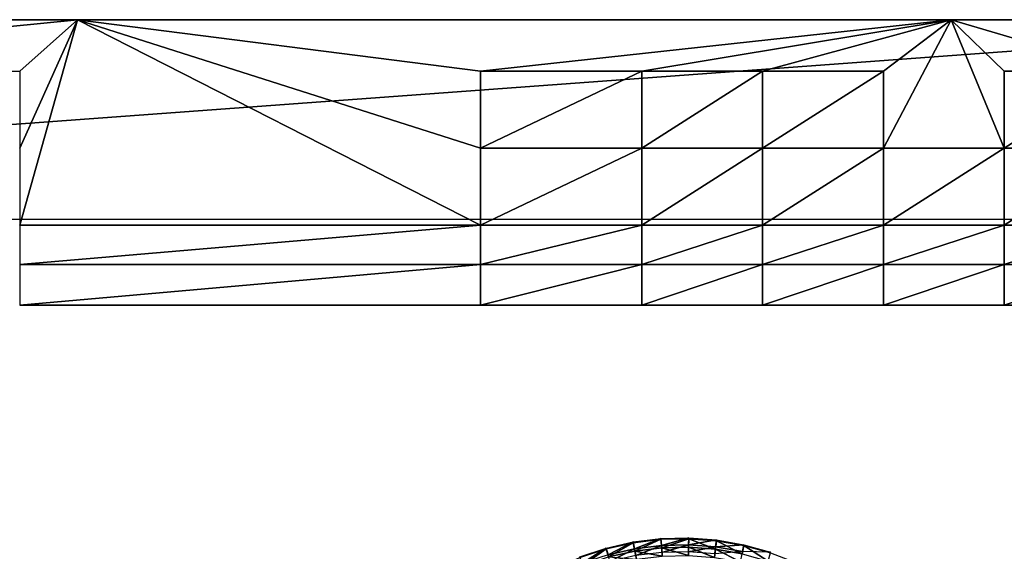
# Model space of a CAD drawing. Units: inches. Extents: x -7.7 to 14.7, y -14 to 7.7.
# Drawn here: x -0.2 to 3.5, y 5.5 to 7.5 of the extents above; entities that cross this region are included whole.
import ezdxf

# ---------------------------------------------------------------- set-up
doc = ezdxf.new("R2010")
doc.units = ezdxf.units.IN
doc.header["$MEASUREMENT"] = 0
doc.layers.add('SEAT-SEAT', color=5, linetype='Continuous')

msp = doc.modelspace()

# ---------------------------------------------------------------- linework, layer by layer
at = {"layer": 'SEAT-SEAT'}
for points in [[(5.8374, 7.519, 25.0298), (-5.0998, 7.519, 24.8316), (-5.8372, 7.519, 25.0298)], [(-5.8372, 7.519, 25.0298), (-5.8311, 7.519, 25.1289), (5.8374, 7.519, 25.0298)], [(5.8374, 7.519, 25.0298), (-5.8311, 7.519, 25.1289), (5.8314, 7.519, 25.129)], [(5.8314, 7.519, 25.129), (-5.8311, 7.519, 25.1289), (-5.8273, 7.519, 25.1784)], [(5.8314, 7.519, 25.129), (-5.8273, 7.519, 25.1784), (5.8276, 7.519, 25.1784)], [(5.8276, 7.519, 25.1784), (-5.8273, 7.519, 25.1784), (0.0002, 7.519, 25.5238)], [(-5.8273, 7.519, 25.1784), (-5.8181, 7.519, 25.2272), (0.0002, 7.519, 25.5238)], [(0.0002, 7.519, 25.5238), (-5.8181, 7.519, 25.2272), (-5.8029, 7.519, 25.2744)], [(0.0002, 7.519, 25.5238), (-5.8029, 7.519, 25.2744), (-3.1771, 7.519, 25.5238)], [(-5.0998, 7.519, 24.8316), (5.0999, 7.519, 24.8316), (-5.0994, 6.7709, 24.8316)], [(5.8374, 7.519, 25.0298), (5.0999, 7.519, 24.8316), (-5.0998, 7.519, 24.8316)], [(-5.0994, 6.7709, 24.8316), (5.0999, 7.519, 24.8316), (5.0995, 6.7709, 24.8316)], [(0, 7.5195, 25.5238), (-3.1771, 7.519, 25.5238), (-3.274, 7.5195, 25.5238)], [(0, 7.519, 25.5829), (0, 7.5195, 25.5238), (-3.274, 7.5195, 25.5238)], [(-3.274, 7.5195, 25.5238), (-3.274, 7.519, 25.5829), (0, 7.519, 25.5829)], [(-3.274, 7.519, 25.5829), (-1.9443, 7.3265, 25.5812), (0, 7.519, 25.5829)], [(0, 7.5195, 25.5238), (0.0002, 7.519, 25.5238), (-3.1771, 7.519, 25.5238)], [(0, 7.519, 25.5829), (-1.9443, 7.3265, 25.5812), (-0.217, 7.3265, 25.5812)], [(0, 7.519, 25.5829), (-0.217, 7.3265, 25.5812), (-0.217, 7.0378, 25.5787)], [(-0.217, 7.0378, 25.5787), (-0.217, 6.7491, 25.5761), (0, 7.519, 25.5829)], [(-0.217, 6.7491, 25.5761), (1.5103, 6.7491, 25.5761), (0, 7.519, 25.5829)], [(3.274, 7.5195, 25.5238), (3.1774, 7.519, 25.5238), (0, 7.5195, 25.5238)], [(0, 7.5195, 25.5238), (3.1774, 7.519, 25.5238), (0.0002, 7.519, 25.5238)], [(0, 7.519, 25.5829), (2.1144, 7.5192, 25.5533), (0, 7.5195, 25.5238)], [(3.274, 7.5195, 25.5238), (0, 7.5195, 25.5238), (2.1144, 7.5192, 25.5533)], [(3.274, 7.519, 25.5829), (2.1144, 7.5192, 25.5533), (0, 7.519, 25.5829)], [(0, 7.519, 25.5829), (1.5103, 7.3265, 25.5812), (3.274, 7.519, 25.5829)], [(0, 7.519, 25.5829), (1.5103, 6.7491, 25.5761), (1.5103, 7.0378, 25.5787)], [(0, 7.519, 25.5829), (1.5103, 7.0378, 25.5787), (1.5103, 7.3265, 25.5812)], [(5.8276, 7.519, 25.1784), (0.0002, 7.519, 25.5238), (5.8184, 7.519, 25.2272)], [(5.8184, 7.519, 25.2272), (0.0002, 7.519, 25.5238), (5.8031, 7.519, 25.2744)], [(5.8031, 7.519, 25.2744), (0.0002, 7.519, 25.5238), (3.1774, 7.519, 25.5238)], [(3.274, 7.519, 25.5829), (1.5103, 7.3265, 25.5812), (2.1144, 7.3265, 25.5812)], [(2.5675, 7.5192, 25.5533), (3.274, 7.5195, 25.5238), (2.1144, 7.5192, 25.5533)], [(2.5675, 7.5192, 25.5533), (2.1144, 7.5192, 25.5533), (3.274, 7.519, 25.5829)], [(3.274, 7.519, 25.5829), (2.1144, 7.3265, 25.5812), (2.5675, 7.3265, 25.5812)], [(3.0205, 7.5192, 25.5533), (3.274, 7.5195, 25.5238), (2.5675, 7.5192, 25.5533)], [(2.5675, 7.5192, 25.5533), (3.274, 7.519, 25.5829), (3.0205, 7.5192, 25.5533)], [(3.274, 7.519, 25.5829), (2.5675, 7.3265, 25.5812), (3.0205, 7.3265, 25.5812)], [(3.0205, 7.5192, 25.5533), (3.4736, 7.5192, 25.5533), (3.274, 7.5195, 25.5238)], [(3.274, 7.519, 25.5829), (3.4736, 7.5192, 25.5533), (3.0205, 7.5192, 25.5533)], [(3.4736, 7.0378, 25.5787), (3.274, 7.519, 25.5829), (3.0205, 7.0378, 25.5787)], [(3.0205, 7.3265, 25.5812), (3.0205, 7.0378, 25.5787), (3.274, 7.519, 25.5829)], [(3.274, 7.5195, 25.5238), (4.766, 7.519, 25.5238), (3.1774, 7.519, 25.5238)], [(5.8031, 7.519, 25.2744), (3.1774, 7.519, 25.5238), (5.7821, 7.519, 25.3193)], [(5.7821, 7.519, 25.3193), (3.1774, 7.519, 25.5238), (5.7556, 7.519, 25.3612)], [(5.7556, 7.519, 25.3612), (3.1774, 7.519, 25.5238), (5.724, 7.519, 25.3995)], [(5.724, 7.519, 25.3995), (3.1774, 7.519, 25.5238), (5.6879, 7.519, 25.4334)], [(5.6879, 7.519, 25.4334), (3.1774, 7.519, 25.5238), (4.766, 7.519, 25.5238)], [(4.9111, 7.5195, 25.5238), (4.766, 7.519, 25.5238), (3.274, 7.5195, 25.5238)], [(3.9266, 7.5192, 25.5533), (4.9111, 7.5195, 25.5238), (3.274, 7.5195, 25.5238)], [(3.9266, 7.5192, 25.5533), (3.274, 7.5195, 25.5238), (3.4736, 7.5192, 25.5533)], [(4.9111, 7.519, 25.5829), (3.9266, 7.5192, 25.5533), (3.274, 7.519, 25.5829)], [(3.274, 7.519, 25.5829), (3.9266, 7.5192, 25.5533), (3.4736, 7.5192, 25.5533)], [(3.4736, 7.3265, 25.5812), (3.9266, 7.3265, 25.5812), (3.274, 7.519, 25.5829)], [(3.4736, 7.3265, 25.5812), (3.274, 7.519, 25.5829), (3.4736, 7.0378, 25.5787)], [(3.9266, 7.3265, 25.5812), (4.9111, 7.519, 25.5829), (3.274, 7.519, 25.5829)], [(1.5103, 7.3265, 25.5812), (1.5103, 7.0378, 25.5787), (2.1144, 7.3265, 25.5812)], [(2.1144, 7.3265, 25.5812), (1.5103, 7.0378, 25.5787), (2.1144, 7.0378, 25.5787)], [(2.5675, 7.3265, 25.5812), (2.1144, 7.3265, 25.5812), (2.1144, 7.0378, 25.5787)], [(2.5675, 7.3265, 25.5812), (2.1144, 7.0378, 25.5787), (2.5675, 7.0378, 25.5787)], [(3.0205, 7.3265, 25.5812), (2.5675, 7.3265, 25.5812), (2.5675, 7.0378, 25.5787)], [(3.0205, 7.3265, 25.5812), (2.5675, 7.0378, 25.5787), (3.0205, 7.0378, 25.5787)], [(3.4736, 7.0378, 25.5787), (3.9266, 7.0378, 25.5787), (3.9266, 7.3265, 25.5812)], [(3.4736, 7.0378, 25.5787), (3.9266, 7.3265, 25.5812), (3.4736, 7.3265, 25.5812)], [(1.5103, 6.7491, 25.5761), (2.1144, 6.7491, 25.5761), (2.1144, 7.0378, 25.5787)], [(2.1144, 7.0378, 25.5787), (1.5103, 7.0378, 25.5787), (1.5103, 6.7491, 25.5761)], [(2.5675, 7.0378, 25.5787), (2.1144, 7.0378, 25.5787), (2.1144, 6.7491, 25.5761)], [(2.5675, 7.0378, 25.5787), (2.1144, 6.7491, 25.5761), (2.5675, 6.7491, 25.5761)], [(3.0205, 6.7491, 25.5761), (3.0205, 7.0378, 25.5787), (2.5675, 6.7491, 25.5761)], [(3.0205, 7.0378, 25.5787), (2.5675, 7.0378, 25.5787), (2.5675, 6.7491, 25.5761)], [(3.4736, 7.0378, 25.5787), (3.0205, 7.0378, 25.5787), (3.0205, 6.7491, 25.5761)], [(3.4736, 6.7491, 25.5761), (3.4736, 7.0378, 25.5787), (3.0205, 6.7491, 25.5761)], [(3.4736, 6.7491, 25.5761), (3.9266, 6.7491, 25.5761), (3.9266, 7.0378, 25.5787)], [(3.4736, 6.7491, 25.5761), (3.9266, 7.0378, 25.5787), (3.4736, 7.0378, 25.5787)], [(-0.217, 6.7491, 25.5761), (-0.217, 6.6019, 25.5746), (1.5103, 6.7491, 25.5761)], [(-0.217, 6.6019, 25.5746), (1.5103, 6.6019, 25.5746), (1.5103, 6.7491, 25.5761)], [(1.5103, 6.7491, 25.5761), (1.5103, 6.6019, 25.5746), (2.1144, 6.7491, 25.5761)], [(2.1144, 6.7491, 25.5761), (1.5103, 6.6019, 25.5746), (2.1144, 6.6019, 25.5746)], [(2.5675, 6.6019, 25.5746), (2.5675, 6.7491, 25.5761), (2.1144, 6.6019, 25.5746)], [(2.5675, 6.7491, 25.5761), (2.1144, 6.7491, 25.5761), (2.1144, 6.6019, 25.5746)], [(3.0205, 6.7491, 25.5761), (2.5675, 6.7491, 25.5761), (2.5675, 6.6019, 25.5746)], [(3.0205, 6.6019, 25.5746), (3.0205, 6.7491, 25.5761), (2.5675, 6.6019, 25.5746)], [(3.4736, 6.6019, 25.5746), (3.4736, 6.7491, 25.5761), (3.0205, 6.6019, 25.5746)], [(3.0205, 6.6019, 25.5746), (3.4736, 6.7491, 25.5761), (3.0205, 6.7491, 25.5761)], [(3.4736, 6.6019, 25.5746), (3.9266, 6.6019, 25.5746), (3.9266, 6.7491, 25.5761)], [(3.4736, 6.6019, 25.5746), (3.9266, 6.7491, 25.5761), (3.4736, 6.7491, 25.5761)], [(1.5103, 6.4495, 25.5692), (1.5103, 6.6019, 25.5746), (-0.217, 6.4495, 25.5692)], [(-0.217, 6.4495, 25.5692), (1.5103, 6.6019, 25.5746), (-0.217, 6.6019, 25.5746)], [(2.1144, 6.4495, 25.5692), (2.1144, 6.6019, 25.5746), (1.5103, 6.4495, 25.5692)], [(2.1144, 6.6019, 25.5746), (1.5103, 6.6019, 25.5746), (1.5103, 6.4495, 25.5692)], [(2.5675, 6.6019, 25.5746), (2.1144, 6.6019, 25.5746), (2.1144, 6.4495, 25.5692)], [(2.5675, 6.4495, 25.5692), (2.5675, 6.6019, 25.5746), (2.1144, 6.4495, 25.5692)], [(3.0205, 6.4495, 25.5692), (3.0205, 6.6019, 25.5746), (2.5675, 6.4495, 25.5692)], [(2.5675, 6.4495, 25.5692), (3.0205, 6.6019, 25.5746), (2.5675, 6.6019, 25.5746)], [(3.4736, 6.4495, 25.5692), (3.4736, 6.6019, 25.5746), (3.0205, 6.4495, 25.5692)], [(3.0205, 6.4495, 25.5692), (3.4736, 6.6019, 25.5746), (3.0205, 6.6019, 25.5746)], [(3.4736, 6.4495, 25.5692), (3.9266, 6.4495, 25.5692), (3.9266, 6.6019, 25.5746)], [(3.4736, 6.4495, 25.5692), (3.9266, 6.6019, 25.5746), (3.4736, 6.6019, 25.5746)], [(2.0876, 5.5356, 25.4606), (2.083, 5.5615, 25.4631), (2.1865, 5.5742, 25.4637)], [(2.0876, 5.5356, 25.4606), (2.1865, 5.5742, 25.4637), (2.1884, 5.548, 25.4612)], [(2.1884, 5.548, 25.4612), (2.1865, 5.5742, 25.4637), (2.2907, 5.5766, 25.4638)], [(2.1865, 5.5713, 25.5227), (2.1893, 5.5395, 25.5196), (2.2906, 5.5737, 25.5228)], [(2.1884, 5.548, 25.4612), (2.2907, 5.5766, 25.4638), (2.2901, 5.5504, 25.4613)], [(2.2906, 5.5737, 25.5228), (2.1893, 5.5395, 25.5196), (2.2901, 5.5419, 25.5198)], [(2.2901, 5.5504, 25.4613), (2.2907, 5.5766, 25.4638), (2.3946, 5.5688, 25.4634)], [(2.2906, 5.5737, 25.5228), (2.2901, 5.5419, 25.5198), (2.3915, 5.5343, 25.5194)], [(2.3915, 5.5343, 25.5194), (2.3945, 5.5659, 25.5224), (2.2906, 5.5737, 25.5228)], [(1.8917, 5.4817, 25.458), (1.8823, 5.5061, 25.4604), (1.9813, 5.5387, 25.462)], [(1.9813, 5.5359, 25.521), (1.8823, 5.5033, 25.5194), (1.8938, 5.4737, 25.5164)], [(1.8917, 5.4817, 25.458), (1.9813, 5.5387, 25.462), (1.9883, 5.5135, 25.4595)], [(1.8938, 5.4737, 25.5164), (1.9898, 5.5052, 25.518), (1.9813, 5.5359, 25.521)], [(1.9883, 5.5135, 25.4595), (1.9813, 5.5387, 25.462), (2.083, 5.5615, 25.4631)], [(1.9813, 5.5359, 25.521), (1.9898, 5.5052, 25.518), (2.083, 5.5586, 25.5221)], [(1.9883, 5.5135, 25.4595), (2.083, 5.5615, 25.4631), (2.0876, 5.5356, 25.4606)], [(2.083, 5.5586, 25.5221), (1.9898, 5.5052, 25.518), (2.0891, 5.5273, 25.519)], [(2.083, 5.5586, 25.5221), (2.0891, 5.5273, 25.519), (2.1865, 5.5713, 25.5227)], [(2.1884, 5.548, 25.4612), (2.092, 5.5103, 25.4556), (2.0876, 5.5356, 25.4606)], [(2.1865, 5.5713, 25.5227), (2.0891, 5.5273, 25.519), (2.1893, 5.5395, 25.5196)], [(2.0891, 5.5273, 25.519), (2.1916, 5.5084, 25.5136), (2.1893, 5.5395, 25.5196)], [(2.1884, 5.548, 25.4612), (2.1904, 5.5223, 25.4562), (2.092, 5.5103, 25.4556)], [(2.2901, 5.5504, 25.4613), (2.1904, 5.5223, 25.4562), (2.1884, 5.548, 25.4612)], [(2.2901, 5.5419, 25.5198), (2.1893, 5.5395, 25.5196), (2.2893, 5.5107, 25.5137)], [(2.2893, 5.5107, 25.5137), (2.1893, 5.5395, 25.5196), (2.1916, 5.5084, 25.5136)], [(2.2901, 5.5504, 25.4613), (2.2894, 5.5247, 25.4563), (2.1904, 5.5223, 25.4562)], [(2.2893, 5.5107, 25.5137), (2.3876, 5.5033, 25.5133), (2.2901, 5.5419, 25.5198)], [(2.3914, 5.5429, 25.461), (2.2894, 5.5247, 25.4563), (2.2901, 5.5504, 25.4613)], [(2.3914, 5.5429, 25.461), (2.3883, 5.5173, 25.456), (2.2894, 5.5247, 25.4563)], [(2.2901, 5.5504, 25.4613), (2.3946, 5.5688, 25.4634), (2.3914, 5.5429, 25.461)], [(2.3915, 5.5343, 25.5194), (2.2901, 5.5419, 25.5198), (2.3876, 5.5033, 25.5133)], [(2.4926, 5.5252, 25.4601), (2.3883, 5.5173, 25.456), (2.3914, 5.5429, 25.461)], [(2.3914, 5.5429, 25.461), (2.3946, 5.5688, 25.4634), (2.4972, 5.5509, 25.4626)], [(2.3914, 5.5429, 25.461), (2.4972, 5.5509, 25.4626), (2.4926, 5.5252, 25.4601)], [(2.4913, 5.5169, 25.5185), (2.3945, 5.5659, 25.5224), (2.3915, 5.5343, 25.5194)], [(2.4913, 5.5169, 25.5185), (2.4971, 5.5481, 25.5216), (2.3945, 5.5659, 25.5224)], [(2.5884, 5.4899, 25.5172), (2.4971, 5.5481, 25.5216), (2.4913, 5.5169, 25.5185)], [(2.4926, 5.5252, 25.4601), (2.4972, 5.5509, 25.4626), (2.5977, 5.5232, 25.4612)], [(2.5884, 5.4899, 25.5172), (2.5976, 5.5204, 25.5202), (2.4971, 5.5481, 25.5216)], [(2.0876, 5.5356, 25.4606), (1.9952, 5.4887, 25.4546), (1.9883, 5.5135, 25.4595)], [(1.9898, 5.5052, 25.518), (2.0944, 5.4966, 25.513), (2.0891, 5.5273, 25.519)], [(2.0876, 5.5356, 25.4606), (2.092, 5.5103, 25.4556), (1.9952, 5.4887, 25.4546)], [(2.0944, 5.4966, 25.513), (2.1916, 5.5084, 25.5136), (2.0891, 5.5273, 25.519)], [(2.3915, 5.5343, 25.5194), (2.3876, 5.5033, 25.5133), (2.4844, 5.4864, 25.5125)], [(2.3915, 5.5343, 25.5194), (2.4844, 5.4864, 25.5125), (2.4913, 5.5169, 25.5185)]]:
    msp.add_3dface(points, dxfattribs=at)
for points, invisible_edges in [([(1.5103, 5.7189, 25.53), (1.5103, 6.4495, 25.5692), (-0.217, 5.7189, 25.53)], 15), ([(-0.217, 6.4495, 25.5692), (-0.217, 5.7189, 25.53), (1.5103, 6.4495, 25.5692)], 3), ([(2.1144, 6.4495, 25.5692), (1.5103, 6.4495, 25.5692), (1.5103, 5.7189, 25.53)], 14), ([(2.1144, 5.7189, 25.53), (2.1144, 6.4495, 25.5692), (1.5103, 5.7189, 25.53)], 15), ([(2.5675, 5.7189, 25.53), (2.5675, 6.4495, 25.5692), (2.1144, 5.7189, 25.53)], 15), ([(2.1144, 5.7189, 25.53), (2.5675, 6.4495, 25.5692), (2.1144, 6.4495, 25.5692)], 9), ([(3.0205, 5.7189, 25.53), (3.0205, 6.4495, 25.5692), (2.5675, 5.7189, 25.53)], 15), ([(2.5675, 5.7189, 25.53), (3.0205, 6.4495, 25.5692), (2.5675, 6.4495, 25.5692)], 9), ([(3.4736, 5.7189, 25.53), (3.4736, 6.4495, 25.5692), (3.0205, 5.7189, 25.53)], 15), ([(3.0205, 5.7189, 25.53), (3.4736, 6.4495, 25.5692), (3.0205, 6.4495, 25.5692)], 9), ([(3.4736, 5.7189, 25.53), (3.9266, 5.7189, 25.53), (3.9266, 6.4495, 25.5692)], 11), ([(3.4736, 5.7189, 25.53), (3.9266, 6.4495, 25.5692), (3.4736, 6.4495, 25.5692)], 9), ([(-1.3139, 4.9904, 25.4957), (-0.217, 4.9946, 25.4958), (-0.217, 5.7189, 25.53)], 15), ([(1.5103, 5.7189, 25.53), (-0.217, 5.7189, 25.53), (1.3392, 5.0377, 25.4977)], 11), ([(1.3392, 5.0377, 25.4977), (-0.217, 5.7189, 25.53), (-0.217, 4.9946, 25.4958)], 15), ([(1.3951, 5.1255, 25.5017), (1.5103, 5.7189, 25.53), (1.3392, 5.0377, 25.4977)], 3), ([(1.4595, 5.2074, 25.5054), (1.5103, 5.7189, 25.53), (1.3951, 5.1255, 25.5017)], 3), ([(1.5316, 5.2826, 25.5089), (1.5103, 5.7189, 25.53), (1.4595, 5.2074, 25.5054)], 3), ([(1.8823, 5.5033, 25.5194), (2.1144, 5.7189, 25.53), (1.5103, 5.7189, 25.53)], 15), ([(1.8823, 5.5033, 25.5194), (1.5103, 5.7189, 25.53), (1.787, 5.4612, 25.5173)], 3), ([(1.787, 5.4612, 25.5173), (1.5103, 5.7189, 25.53), (1.6961, 5.4101, 25.5149)], 3), ([(1.6961, 5.4101, 25.5149), (1.5103, 5.7189, 25.53), (1.6107, 5.3504, 25.5121)], 3), ([(1.6107, 5.3504, 25.5121), (1.5103, 5.7189, 25.53), (1.5316, 5.2826, 25.5089)], 3), ([(1.9813, 5.5359, 25.521), (2.1144, 5.7189, 25.53), (1.8823, 5.5033, 25.5194)], 3), ([(2.083, 5.5586, 25.5221), (2.1144, 5.7189, 25.53), (1.9813, 5.5359, 25.521)], 3), ([(2.1865, 5.5713, 25.5227), (2.1144, 5.7189, 25.53), (2.083, 5.5586, 25.5221)], 3), ([(2.2906, 5.5737, 25.5228), (2.5675, 5.7189, 25.53), (2.1144, 5.7189, 25.53)], 15), ([(2.2906, 5.5737, 25.5228), (2.1144, 5.7189, 25.53), (2.1865, 5.5713, 25.5227)], 3), ([(2.3945, 5.5659, 25.5224), (2.5675, 5.7189, 25.53), (2.2906, 5.5737, 25.5228)], 3), ([(2.4971, 5.5481, 25.5216), (2.5675, 5.7189, 25.53), (2.3945, 5.5659, 25.5224)], 3), ([(2.5976, 5.5204, 25.5202), (2.5675, 5.7189, 25.53), (2.4971, 5.5481, 25.5216)], 3), ([(2.5976, 5.5204, 25.5202), (3.0205, 5.7189, 25.53), (2.5675, 5.7189, 25.53)], 15), ([(2.6949, 5.483, 25.5184), (3.0205, 5.7189, 25.53), (2.5976, 5.5204, 25.5202)], 3), ([(2.788, 5.4362, 25.5161), (3.0205, 5.7189, 25.53), (2.6949, 5.483, 25.5184)], 3), ([(2.876, 5.3805, 25.5135), (3.0205, 5.7189, 25.53), (2.788, 5.4362, 25.5161)], 3), ([(2.9582, 5.3165, 25.5105), (3.0205, 5.7189, 25.53), (2.876, 5.3805, 25.5135)], 3), ([(3.0337, 5.2447, 25.5071), (3.0205, 5.7189, 25.53), (2.9582, 5.3165, 25.5105)], 3), ([(3.0337, 5.2447, 25.5071), (3.4736, 5.7189, 25.53), (3.0205, 5.7189, 25.53)], 15), ([(3.1019, 5.166, 25.5035), (3.4736, 5.7189, 25.53), (3.0337, 5.2447, 25.5071)], 3), ([(3.1621, 5.0809, 25.4997), (3.4736, 5.7189, 25.53), (3.1019, 5.166, 25.5035)], 3), ([(3.2136, 4.9904, 25.4957), (3.4736, 5.7189, 25.53), (3.1621, 5.0809, 25.4997)], 3), ([(3.2136, 4.9904, 25.4957), (3.4736, 4.9946, 25.4958), (3.4736, 5.7189, 25.53)], 15), ([(3.4736, 4.9946, 25.4958), (3.9266, 4.9946, 25.4958), (3.9266, 5.7189, 25.53)], 15), ([(3.4736, 4.9946, 25.4958), (3.9266, 5.7189, 25.53), (3.4736, 5.7189, 25.53)], 15)]:
    msp.add_3dface(points, dxfattribs=dict(at, invisible_edges=invisible_edges))

doc.saveas('drawing.dxf')
